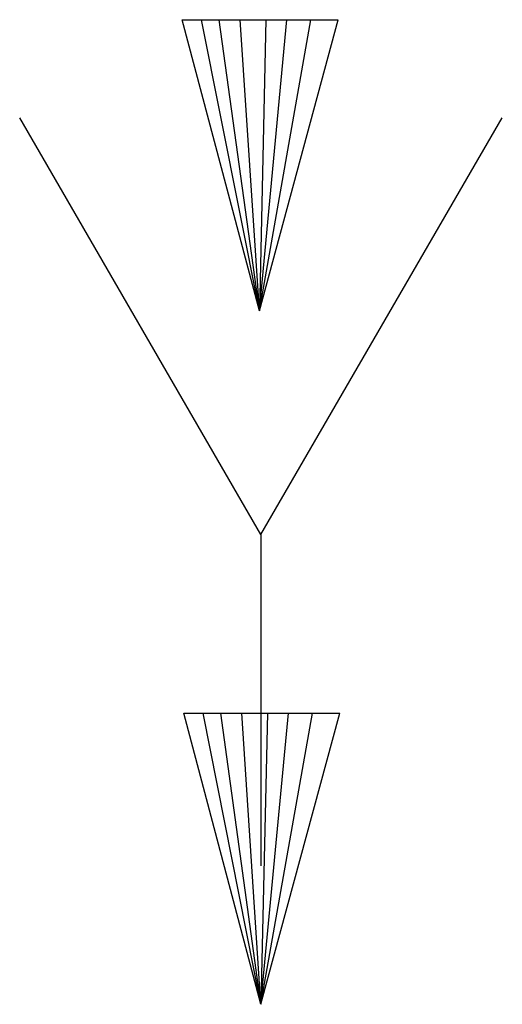
# Model space of a CAD drawing. Extents: x -0.149 to 0.151, y -0.431 to 0.181.
import ezdxf

# ---------------------------------------------------------------- set-up
doc = ezdxf.new("R2010")
doc.units = 0
doc.header["$MEASUREMENT"] = 0

msp = doc.modelspace()

# ---------------------------------------------------------------- linework, layer by layer
for p, q in [((0, 0), (-0.048, 0.181)), ((-0.048, 0.181), (0.049, 0.181)), ((0, 0), (-0.036, 0.181)), ((0, 0), (-0.025, 0.181)), ((0, 0), (-0.012, 0.181)), ((0, 0), (0.049, 0.181)), ((0, 0), (0.032, 0.181)), ((0, 0), (0.017, 0.181)), ((0.004, 0.181), (0, 0)), ((0.001, -0.139), (-0.149, 0.12)), ((0.001, -0.139), (0.151, 0.12)), ((0.001, -0.139), (0.001, -0.345)), ((0.001, -0.431), (-0.047, -0.25)), ((-0.047, -0.25), (0.05, -0.25)), ((0.001, -0.431), (-0.035, -0.25)), ((0.001, -0.431), (-0.024, -0.25)), ((0.001, -0.431), (-0.011, -0.25)), ((0.001, -0.431), (0.05, -0.25)), ((0.001, -0.431), (0.033, -0.25)), ((0.001, -0.431), (0.018, -0.25)), ((0.005, -0.25), (0.001, -0.431))]:
    msp.add_line(p, q)

doc.saveas('drawing.dxf')
